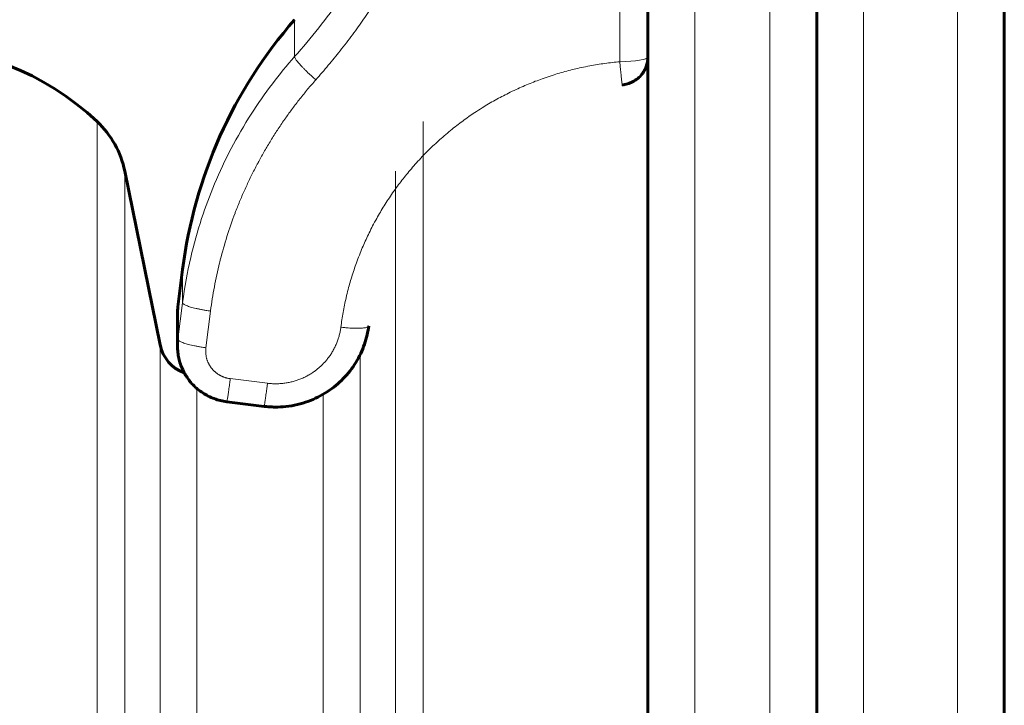
# Model space of a CAD drawing. Units: millimetres. Extents: x -2317 to 2076, y -2090 to 2600.
# Drawn here: x 343 to 448, y 475 to 548 of the extents above; entities that cross this region are included whole.
import ezdxf

# ---------------------------------------------------------------- set-up
doc = ezdxf.new("R2010")
doc.units = ezdxf.units.MM
doc.linetypes.add('K5LT_BASIC', pattern=[0])
doc.linetypes.add('K5LT_THIN', pattern=[0])

msp = doc.modelspace()

# ---------------------------------------------------------------- linework, layer by layer
at = {"color": 7, "linetype": 'K5LT_THIN', "lineweight": 18}
for p, q in [((414.61, 710.02), (414.61, -196.96)), ((422.61, 710.02), (422.61, -196.96)), ((432.61, 605), (432.61, -95)), ((442.61, 605), (442.61, -95)), ((406.61, 586.87), (406.61, 543.4)), ((371.94, 543.94), (371.94, 547.88)), ((350.89, 255), (350.89, 537.02)), ((385.64, 308.84), (385.64, 537.02)), ((353.83, 255), (353.83, 531.74)), ((382.7, 307.77), (382.7, 531.74)), ((360, 517.71), (360, 521.25)), ((359.5, 513.8), (360, 517.71)), ((359.5, 513.8), (359.5, 517.28)), ((362.48, 512.91), (362.98, 516.82)), ((357.61, 255), (357.61, 513.2)), ((378.92, 306.69), (378.92, 512.15)), ((369.05, 509.12), (365.08, 509.61)), ((361.53, 301.03), (361.53, 508.56)), ((375, 305.78), (375, 507.95))]:
    msp.add_line(p, q, dxfattribs=at)
at = {"color": 150, "linetype": 'K5LT_BASIC', "lineweight": 60}
for p, q in [((409.61, 705.02), (409.61, -192)), ((427.61, 705.02), (427.61, -192)), ((427.61, 600), (427.61, -90)), ((447.61, 600), (447.61, -90)), ((447.61, 564.09), (447.61, 512.5)), ((357.61, 513.2), (353.83, 531.74)), ((360, 521.25), (359.5, 517.28)), ((359.46, 513.06), (359.46, 516.53)), ((359.46, 516.53), (359.46, 513.06)), ((447.61, 512.5), (447.61, 294.5)), ((364.71, 507.15), (368.68, 506.66))]:
    msp.add_line(p, q, dxfattribs=at)
for centre, radius, start, end in [((409.61, 515), 50, 138.8879, 172.8192), ((330.77, 515.65), 29.35, 46.717, 133.283), ((344.03, 529.74), 10, 11.537, 46.717), ((365.46, 516.53), 6, 172.8192, 180), ((361.53, 514), 4, 191.537, 250.1887)]:
    msp.add_arc(centre, radius, start, end, dxfattribs=at)
at = {"color": 7, "linetype": 'K5LT_THIN', "lineweight": 18}
msp.add_ellipse((406.61, 543.92), major_axis=(3, 0), ratio=0.173648, start_param=4.712389, end_param=6.283185, dxfattribs=at)
for points, knots in [([(371.94, 543.94), (373.71, 545.93), (376.81, 549.85), (380.57, 555.82), (383.52, 561.63), (385.87, 567.52), (387.64, 573.51), (388.81, 579.32), (389.26, 583.08), (389.4, 584.89)], [0, 0, 0, 0, 1.759089, 3.292031, 4.658165, 6.067804, 7.488718, 8.794171, 10, 10, 10, 10]), ([(374.2, 541.47), (374.2, 541.47), (374.21, 541.48), (374.44, 541.73), (374.66, 541.99), (375.1, 542.5), (375.32, 542.76), (375.75, 543.27), (375.96, 543.52), (376.37, 544.04), (376.58, 544.29), (377.01, 544.84), (377.24, 545.13), (377.68, 545.7), (377.9, 545.99), (378.32, 546.55), (378.52, 546.83), (378.92, 547.37), (379.11, 547.64), (379.49, 548.19), (379.68, 548.46), (380.06, 549.01), (380.24, 549.28), (380.63, 549.86), (380.83, 550.16), (381.22, 550.78), (381.41, 551.08), (381.78, 551.68), (381.96, 551.96), (382.31, 552.54), (382.48, 552.83), (382.81, 553.4), (382.98, 553.69), (383.3, 554.26), (383.47, 554.55), (383.8, 555.16), (383.97, 555.48), (384.31, 556.12), (384.48, 556.45), (384.8, 557.07), (384.95, 557.37), (385.25, 557.97), (385.39, 558.27), (385.82, 559.17), (386.1, 559.77), (386.51, 560.7), (386.66, 561.04), (386.94, 561.71), (387.08, 562.04), (387.47, 563), (387.71, 563.62), (388.18, 564.86), (388.41, 565.49), (388.86, 566.8), (389.09, 567.49), (389.5, 568.81), (389.69, 569.45), (390.06, 570.73), (390.23, 571.37), (390.57, 572.72), (390.74, 573.42), (391.04, 574.78), (391.17, 575.43), (391.42, 576.74), (391.54, 577.39), (391.77, 578.76), (391.87, 579.48), (392.15, 581.5), (392.25, 582.82), (392.39, 584.14)], [1.036941, 1.036941, 1.036941, 1.036941, 1.040915, 1.040915, 1.383364, 1.383364, 1.721846, 1.721846, 2.056564, 2.056564, 2.38771, 2.38771, 2.757253, 2.757253, 3.122682, 3.122682, 3.4642, 3.4642, 3.802394, 3.802394, 4.137428, 4.137428, 4.469455, 4.469455, 4.838656, 4.838656, 5.204416, 5.204416, 5.54511, 5.54511, 5.883045, 5.883045, 6.218355, 6.218355, 6.551166, 6.551166, 6.920057, 6.920057, 7.286114, 7.286114, 7.626067, 7.626067, 7.963766, 7.963766, 8.632843, 8.632843, 9.000321, 9.000321, 9.367799, 9.367799, 10.044529, 10.044529, 10.714504, 10.714504, 11.449428, 11.449428, 12.125309, 12.125309, 12.796111, 12.796111, 13.531023, 13.531023, 14.206087, 14.206087, 14.877684, 14.877684, 15.612583, 15.612583, 16.954659, 16.954659, 16.954659, 16.954659]), ([(360, 517.71), (360.21, 519.33), (360.75, 522.35), (361.93, 526.58), (363.38, 530.46), (365.14, 534.19), (367.21, 537.76), (369.49, 541.02), (371.12, 543.01), (371.94, 543.94)], [0, 0, 0, 0, 1.678151, 3.150498, 4.505676, 5.931452, 7.3805, 8.730671, 10, 10, 10, 10]), ([(371.94, 543.94), (371.94, 543.91), (371.96, 543.85), (372.02, 543.72), (372.11, 543.58), (372.24, 543.42), (372.39, 543.23), (372.58, 543.02), (372.78, 542.8), (373.02, 542.57), (373.26, 542.32), (373.53, 542.07), (373.84, 541.79), (374.07, 541.59), (374.2, 541.47)], [0, 0, 0, 0, 1.443805, 2.706153, 3.85211, 5.019469, 6.213377, 7.394308, 8.577586, 9.757718, 10.941972, 12.125104, 13.289425, 15, 15, 15, 15]), ([(406.61, 543.4), (406.08, 543.34), (405.55, 543.29), (404.48, 543.14), (403.95, 543.06), (403.12, 542.9), (402.82, 542.84), (402, 542.66), (401.48, 542.54), (400.44, 542.26), (399.92, 542.11), (399.12, 541.85), (398.83, 541.75), (398.04, 541.47), (397.54, 541.29), (396.8, 540.98), (396.55, 540.88), (396.05, 540.66), (395.81, 540.55), (395.28, 540.31), (395.01, 540.18), (394.5, 539.92), (394.26, 539.81), (393.8, 539.56), (393.56, 539.43), (393.1, 539.17), (392.86, 539.04), (392.39, 538.76), (392.16, 538.62), (391.67, 538.31), (391.41, 538.15), (390.94, 537.83), (390.73, 537.69), (390.3, 537.39), (390.08, 537.23), (389.65, 536.91), (389.44, 536.75), (389.01, 536.42), (388.79, 536.25), (388.34, 535.88), (388.11, 535.69), (387.68, 535.32), (387.48, 535.14), (387.08, 534.78), (386.89, 534.6), (386.49, 534.23), (386.3, 534.04), (385.92, 533.66), (385.74, 533.47), (385.35, 533.06), (385.14, 532.84), (384.75, 532.41), (384.57, 532.2), (384.22, 531.79), (384.05, 531.58), (383.71, 531.17), (383.55, 530.97), (383.23, 530.55), (383.07, 530.35), (382.74, 529.89), (382.56, 529.65), (382.23, 529.18), (382.08, 528.95), (381.78, 528.5), (381.64, 528.27), (381.36, 527.82), (381.22, 527.6), (380.95, 527.15), (380.82, 526.92), (380.55, 526.43), (380.4, 526.16), (380.14, 525.65), (380.02, 525.41), (379.78, 524.93), (379.67, 524.69), (379.44, 524.21), (379.34, 523.97), (379.13, 523.49), (379.03, 523.24), (378.82, 522.72), (378.71, 522.44), (378.42, 521.65), (378.25, 521.15), (377.93, 520.14), (377.78, 519.63), (377.57, 518.83), (377.5, 518.54), (377.31, 517.72), (377.21, 517.2), (377.02, 516.16), (376.94, 515.64), (376.87, 515.11), (376.87, 515.1), (376.87, 515.1)], [1.544248, 1.544248, 1.544248, 1.544248, 2.295798, 2.295798, 3.053155, 3.053155, 3.483471, 3.483471, 4.23326, 4.23326, 4.993076, 4.993076, 5.423398, 5.423398, 6.170612, 6.170612, 6.549733, 6.549733, 6.93303, 6.93303, 7.36336, 7.36336, 7.733151, 7.733151, 8.10772, 8.10772, 8.487514, 8.487514, 8.873029, 8.873029, 9.303371, 9.303371, 9.670762, 9.670762, 10.044438, 10.044438, 10.424989, 10.424989, 10.813086, 10.813086, 11.243443, 11.243443, 11.616759, 11.616759, 11.998548, 11.998548, 12.380659, 12.380659, 12.753665, 12.753665, 13.184039, 13.184039, 13.572972, 13.572972, 13.953781, 13.953781, 14.3272, 14.3272, 14.693875, 14.693875, 15.124269, 15.124269, 15.510518, 15.510518, 15.89057, 15.89057, 16.264963, 16.264963, 16.634178, 16.634178, 17.064594, 17.064594, 17.44857, 17.44857, 17.827959, 17.827959, 18.203173, 18.203173, 18.574586, 18.574586, 19.005026, 19.005026, 19.765779, 19.765779, 20.515106, 20.515106, 20.945573, 20.945573, 21.703884, 21.703884, 22.455748, 22.455748, 22.464035, 22.464035, 22.464035, 22.464035]), ([(406.88, 540.93), (406.88, 540.93), (406.87, 540.95), (406.86, 541.04), (406.84, 541.16), (406.82, 541.32), (406.8, 541.52), (406.77, 541.76), (406.75, 542.03), (406.72, 542.33), (406.68, 542.66), (406.65, 543.01), (406.63, 543.27), (406.61, 543.4)], [0, 0, 0, 0, 1.514953, 2.837694, 3.997974, 5.195121, 6.427475, 7.675147, 8.912225, 10.152691, 11.364366, 12.650909, 14, 14, 14, 14]), ([(362.98, 516.82), (362.98, 516.82), (362.98, 516.83), (363.09, 517.69), (363.23, 518.54), (363.54, 520.24), (363.73, 521.1), (363.97, 522.06), (363.99, 522.17), (364.24, 523.12), (364.47, 523.95), (364.99, 525.6), (365.28, 526.43), (365.63, 527.36), (365.68, 527.47), (365.88, 527.99), (366.04, 528.39), (366.37, 529.18), (366.55, 529.58), (366.91, 530.37), (367.09, 530.76), (367.48, 531.54), (367.67, 531.93), (367.93, 532.43), (367.99, 532.53), (368.25, 533.01), (368.45, 533.38), (368.88, 534.12), (369.09, 534.49), (369.55, 535.24), (369.78, 535.61), (370.26, 536.35), (370.51, 536.72), (370.83, 537.19), (370.9, 537.28), (371.21, 537.73), (371.46, 538.07), (371.97, 538.75), (372.23, 539.09), (372.77, 539.78), (373.05, 540.12), (373.61, 540.8), (373.91, 541.13), (374.2, 541.47)], [1.005419, 1.005419, 1.005419, 1.005419, 1.011262, 1.011262, 1.951711, 1.951711, 2.901785, 2.901785, 3.033034, 3.033034, 3.970013, 3.970013, 4.923486, 4.923486, 5.05473, 5.05473, 5.524749, 5.524749, 6.000302, 6.000302, 6.469893, 6.469893, 6.945858, 6.945858, 7.077098, 7.077098, 7.538128, 7.538128, 8.006321, 8.006321, 8.482459, 8.482459, 8.967421, 8.967421, 9.098657, 9.098657, 9.55626, 9.55626, 10.023112, 10.023112, 10.500285, 10.500285, 10.98486, 10.98486, 10.98486, 10.98486]), ([(360, 517.71), (360, 517.68), (360.03, 517.63), (360.11, 517.55), (360.24, 517.47), (360.4, 517.4), (360.61, 517.32), (360.85, 517.24), (361.13, 517.16), (361.43, 517.09), (361.76, 517.02), (362.11, 516.95), (362.51, 516.88), (362.81, 516.84), (362.98, 516.82)], [0, 0, 0, 0, 1.447598, 2.713646, 3.864129, 5.03525, 6.232013, 7.416038, 8.603069, 9.787277, 10.974909, 12.162818, 13.334092, 15, 15, 15, 15]), ([(376.87, 515.1), (376.85, 514.96), (376.83, 514.82), (376.79, 514.61), (376.78, 514.54), (376.75, 514.4), (376.73, 514.33), (376.69, 514.19), (376.67, 514.12), (376.63, 513.98), (376.61, 513.91), (376.57, 513.77), (376.54, 513.71), (376.49, 513.57), (376.47, 513.5), (376.41, 513.37), (376.39, 513.3), (376.33, 513.17), (376.3, 513.1), (376.24, 512.97), (376.2, 512.91), (376.14, 512.78), (376.1, 512.71), (376.03, 512.59), (376, 512.52), (375.92, 512.4), (375.88, 512.34), (375.81, 512.21), (375.77, 512.15), (375.68, 512.04), (375.64, 511.98), (375.56, 511.86), (375.51, 511.8), (375.44, 511.72), (375.42, 511.69), (375.38, 511.63), (375.35, 511.6), (375.31, 511.55), (375.28, 511.52), (375.24, 511.46), (375.21, 511.44), (375.16, 511.38), (375.14, 511.36), (375.09, 511.3), (375.06, 511.27), (375.01, 511.22), (374.99, 511.2), (374.94, 511.14), (374.91, 511.12), (374.86, 511.07), (374.83, 511.04), (374.78, 510.99), (374.75, 510.96), (374.7, 510.91), (374.67, 510.89), (374.62, 510.84), (374.59, 510.82), (374.53, 510.77), (374.51, 510.74), (374.45, 510.7), (374.42, 510.68), (374.37, 510.63), (374.34, 510.61), (374.28, 510.56), (374.25, 510.54), (374.2, 510.49), (374.17, 510.47), (374.11, 510.43), (374.08, 510.41), (373.99, 510.34), (373.93, 510.3), (373.81, 510.22), (373.75, 510.18), (373.62, 510.1), (373.56, 510.06), (373.43, 509.99), (373.37, 509.95), (373.24, 509.89), (373.18, 509.85), (373.05, 509.79), (372.98, 509.75), (372.85, 509.69), (372.78, 509.66), (372.65, 509.6), (372.58, 509.58), (372.44, 509.52), (372.37, 509.5), (372.23, 509.45), (372.17, 509.42), (372.03, 509.38), (371.96, 509.36), (371.81, 509.32), (371.74, 509.3), (371.6, 509.26), (371.53, 509.25), (371.39, 509.21), (371.31, 509.2), (371.1, 509.16), (370.95, 509.14), (370.66, 509.1), (370.52, 509.09), (370.22, 509.07), (370.08, 509.06), (369.78, 509.06), (369.63, 509.07), (369.34, 509.09), (369.2, 509.1), (369.05, 509.12)], [4.444328, 4.444328, 4.444328, 4.444328, 5.340452, 5.340452, 5.801599, 5.801599, 6.265961, 6.265961, 6.726678, 6.726678, 7.191584, 7.191584, 7.65187, 7.65187, 8.117318, 8.117318, 8.577111, 8.577111, 9.043162, 9.043162, 9.502449, 9.502449, 9.969112, 9.969112, 10.427855, 10.427855, 10.895165, 10.895165, 11.353317, 11.353317, 11.821319, 11.821319, 12.278819, 12.278819, 12.511706, 12.511706, 12.747569, 12.747569, 12.97445, 12.97445, 13.204344, 13.204344, 13.437431, 13.437431, 13.673909, 13.673909, 13.900185, 13.900185, 14.129867, 14.129867, 14.366929, 14.366929, 14.600337, 14.600337, 14.836901, 14.836901, 15.070046, 15.070046, 15.29996, 15.29996, 15.526846, 15.526846, 15.759977, 15.759977, 15.990187, 15.990187, 16.223244, 16.223244, 16.453546, 16.453546, 16.921833, 16.921833, 17.380202, 17.380202, 17.847886, 17.847886, 18.306921, 18.306921, 18.774036, 18.774036, 19.233698, 19.233698, 19.700278, 19.700278, 20.160527, 20.160527, 20.626578, 20.626578, 21.087399, 21.087399, 21.55298, 21.55298, 22.014309, 22.014309, 22.479415, 22.479415, 22.941248, 22.941248, 23.86821, 23.86821, 24.795187, 24.795187, 25.722172, 25.722172, 26.649157, 26.649157, 27.572379, 27.572379, 27.572379, 27.572379]), ([(379.85, 515.24), (379.84, 515.21), (379.82, 515.16), (379.72, 515.11), (379.58, 515.06), (379.4, 515.03), (379.19, 515), (378.94, 514.98), (378.65, 514.98), (378.34, 514.98), (378.01, 514.99), (377.66, 515.01), (377.28, 515.05), (377.01, 515.08), (376.87, 515.1)], [0, 0, 0, 0, 1.440085, 2.780206, 3.974384, 5.195461, 6.390495, 7.592512, 8.800502, 10.004607, 11.211192, 12.401346, 13.619864, 15, 15, 15, 15]), ([(359.5, 513.8), (359.5, 513.78), (359.53, 513.72), (359.61, 513.64), (359.74, 513.57), (359.9, 513.49), (360.11, 513.41), (360.36, 513.33), (360.63, 513.25), (360.94, 513.18), (361.26, 513.11), (361.61, 513.04), (362.02, 512.97), (362.31, 512.93), (362.48, 512.91)], [0, 0, 0, 0, 1.448959, 2.71392, 3.870623, 5.049195, 6.253022, 7.433556, 8.619852, 9.806693, 10.987851, 12.173827, 13.348669, 15, 15, 15, 15]), ([(365.08, 509.61), (365.08, 509.61), (365.08, 509.61), (365.02, 509.62), (364.96, 509.63), (364.83, 509.65), (364.77, 509.66), (364.68, 509.69), (364.65, 509.7), (364.59, 509.71), (364.56, 509.72), (364.5, 509.74), (364.47, 509.75), (364.41, 509.77), (364.38, 509.78), (364.32, 509.81), (364.29, 509.82), (364.23, 509.84), (364.21, 509.86), (364.15, 509.88), (364.12, 509.9), (364.06, 509.92), (364.04, 509.94), (363.98, 509.97), (363.95, 509.98), (363.9, 510.02), (363.87, 510.03), (363.82, 510.07), (363.79, 510.08), (363.74, 510.12), (363.72, 510.14), (363.66, 510.17), (363.64, 510.19), (363.59, 510.23), (363.57, 510.25), (363.52, 510.29), (363.49, 510.31), (363.45, 510.35), (363.42, 510.37), (363.38, 510.41), (363.35, 510.44), (363.31, 510.48), (363.29, 510.5), (363.24, 510.55), (363.22, 510.57), (363.18, 510.62), (363.16, 510.64), (363.12, 510.69), (363.1, 510.71), (363.06, 510.76), (363.04, 510.79), (363.01, 510.84), (362.99, 510.86), (362.95, 510.91), (362.94, 510.94), (362.9, 510.99), (362.89, 511.02), (362.85, 511.07), (362.84, 511.1), (362.81, 511.15), (362.79, 511.18), (362.77, 511.24), (362.75, 511.26), (362.73, 511.32), (362.71, 511.35), (362.69, 511.41), (362.68, 511.43), (362.65, 511.49), (362.64, 511.52), (362.62, 511.58), (362.61, 511.61), (362.59, 511.67), (362.58, 511.7), (362.57, 511.76), (362.56, 511.79), (362.53, 511.88), (362.52, 511.94), (362.5, 512.06), (362.49, 512.12), (362.47, 512.24), (362.47, 512.3), (362.46, 512.43), (362.46, 512.49), (362.46, 512.61), (362.46, 512.68), (362.47, 512.79), (362.48, 512.85), (362.48, 512.91)], [6.61761, 6.61761, 6.61761, 6.61761, 6.623959, 6.623959, 7.456777, 7.456777, 8.289557, 8.289557, 8.704011, 8.704011, 9.122288, 9.122288, 9.536253, 9.536253, 9.954957, 9.954957, 10.368407, 10.368407, 10.787553, 10.787553, 11.200472, 11.200472, 11.620064, 11.620064, 12.032379, 12.032379, 12.452479, 12.452479, 12.864161, 12.864161, 13.284787, 13.284787, 13.695778, 13.695778, 14.116979, 14.116979, 14.527209, 14.527209, 14.949043, 14.949043, 15.371524, 15.371524, 15.78097, 15.78097, 16.202612, 16.202612, 16.612753, 16.612753, 17.028639, 17.028639, 17.444485, 17.444485, 17.864629, 17.864629, 18.275952, 18.275952, 18.695443, 18.695443, 19.107252, 19.107252, 19.526102, 19.526102, 19.938376, 19.938376, 20.356651, 20.356651, 20.769321, 20.769321, 21.187027, 21.187027, 21.60008, 21.60008, 22.017237, 22.017237, 22.430649, 22.430649, 23.261025, 23.261025, 24.091206, 24.091206, 24.921189, 24.921189, 25.750973, 25.750973, 26.580558, 26.580558, 27.359869, 27.359869, 27.359869, 27.359869]), ([(364.71, 507.15), (364.72, 507.15), (364.73, 507.17), (364.74, 507.26), (364.77, 507.38), (364.79, 507.54), (364.83, 507.74), (364.86, 507.97), (364.9, 508.25), (364.94, 508.54), (364.99, 508.87), (365.03, 509.23), (365.07, 509.48), (365.08, 509.61)], [0, 0, 0, 0, 1.507381, 2.8246, 3.981762, 5.189175, 6.430857, 7.676497, 8.907365, 10.150972, 11.376704, 12.663557, 14, 14, 14, 14]), ([(368.68, 506.66), (368.69, 506.66), (368.69, 506.68), (368.71, 506.76), (368.74, 506.89), (368.76, 507.04), (368.79, 507.24), (368.83, 507.48), (368.87, 507.75), (368.91, 508.05), (368.95, 508.38), (369, 508.73), (369.03, 508.99), (369.05, 509.12)], [0, 0, 0, 0, 1.507385, 2.824614, 3.981798, 5.189279, 6.431004, 7.676634, 8.907462, 10.151064, 11.376816, 12.663636, 14, 14, 14, 14])]:
    msp.add_open_spline(points, degree=3, knots=knots, dxfattribs=at)
at = {"color": 150, "linetype": 'K5LT_BASIC', "lineweight": 60}
for points, knots in [([(406.88, 540.93), (406.88, 540.93), (406.88, 540.93), (406.91, 540.93), (406.93, 540.94), (406.98, 540.94), (407, 540.94), (407.07, 540.95), (407.12, 540.96), (407.25, 540.99), (407.35, 541.01), (407.62, 541.09), (407.8, 541.16), (408.17, 541.35), (408.37, 541.47), (408.7, 541.76), (408.85, 541.91), (409.1, 542.23), (409.2, 542.39), (409.36, 542.71), (409.43, 542.86), (409.52, 543.17), (409.56, 543.32), (409.6, 543.62), (409.61, 543.77), (409.61, 543.92)], [0.000044, 0.000044, 0.000044, 0.000044, 0.005385, 0.005385, 0.222902, 0.222902, 0.445893, 0.445893, 0.891874, 0.891874, 1.783836, 1.783836, 3.567761, 3.567761, 5.761871, 5.761871, 7.745674, 7.745674, 9.535765, 9.535765, 11.143892, 11.143892, 12.580961, 12.580961, 14, 14, 14, 14]), ([(368.68, 506.66), (368.69, 506.66), (368.69, 506.66), (368.74, 506.65), (368.78, 506.65), (368.86, 506.64), (368.91, 506.64), (369.06, 506.62), (369.16, 506.61), (369.45, 506.59), (369.65, 506.59), (370.24, 506.58), (370.63, 506.6), (371.43, 506.69), (371.83, 506.76), (372.62, 506.94), (373, 507.05), (373.73, 507.32), (374.09, 507.47), (374.77, 507.82), (375.1, 508.01), (375.73, 508.42), (376.04, 508.64), (376.61, 509.11), (376.88, 509.36), (377.39, 509.89), (377.64, 510.17), (378.08, 510.74), (378.28, 511.03), (378.66, 511.64), (378.83, 511.96), (379.14, 512.61), (379.27, 512.94), (379.5, 513.61), (379.6, 513.95), (379.75, 514.61), (379.81, 514.92), (379.85, 515.24)], [0, 0, 0, 0, 0.406346, 0.406346, 3.187925, 3.187925, 6.68061, 6.68061, 13.66598, 13.66598, 27.63672, 27.63672, 55.578199, 55.578199, 84.844478, 84.844478, 113.016992, 113.016992, 140.570973, 140.570973, 167.639842, 167.639842, 194.268071, 194.268071, 220.677039, 220.677039, 246.916246, 246.916246, 272.426584, 272.426584, 298.229264, 298.229264, 323.75889, 323.75889, 349.27155, 349.27155, 371.999737, 371.999737, 371.999737, 371.999737]), ([(364.71, 507.15), (364.48, 507.18), (364.26, 507.22), (363.81, 507.33), (363.59, 507.4), (363.16, 507.56), (362.94, 507.65), (362.53, 507.86), (362.34, 507.97), (361.96, 508.22), (361.78, 508.36), (361.43, 508.64), (361.27, 508.79), (360.96, 509.11), (360.82, 509.28), (360.55, 509.63), (360.43, 509.81), (360.27, 510.08), (360.22, 510.16), (360.12, 510.35), (360.06, 510.46), (359.92, 510.76), (359.84, 510.96), (359.7, 511.37), (359.64, 511.58), (359.55, 511.99), (359.52, 512.2), (359.47, 512.63), (359.46, 512.85), (359.46, 513.06)], [0.00017, 0.00017, 0.00017, 0.00017, 8.802751, 8.802751, 17.554546, 17.554546, 26.408934, 26.408934, 35.074614, 35.074614, 43.682796, 43.682796, 52.182646, 52.182646, 60.58152, 60.58152, 68.92798, 68.92798, 72.46001, 72.46001, 77.19964, 77.19964, 85.427192, 85.427192, 93.562237, 93.562237, 101.720379, 101.720379, 110, 110, 110, 110]), ([(360.18, 510.24), (360.12, 510.35), (360.06, 510.46), (359.92, 510.76), (359.84, 510.96), (359.7, 511.37), (359.64, 511.58), (359.55, 511.99), (359.52, 512.2), (359.47, 512.63), (359.46, 512.85), (359.46, 513.06)], [72.46001, 72.46001, 72.46001, 72.46001, 77.19964, 77.19964, 85.427192, 85.427192, 93.562237, 93.562237, 101.720379, 101.720379, 110, 110, 110, 110])]:
    msp.add_open_spline(points, degree=3, knots=knots, dxfattribs=at)
msp.add_open_spline([(379.85, 515.25), (379.85, 515.24), (379.85, 515.24), (379.85, 515.24)], degree=3, dxfattribs=at)
at = {"color": 7, "linetype": 'K5LT_THIN', "lineweight": 18}
for points in [[(379.85, 515.25), (379.85, 515.24), (379.85, 515.24), (379.85, 515.24)], [(359.46, 513.06), (359.46, 513.31), (359.47, 513.56), (359.5, 513.8)]]:
    msp.add_open_spline(points, degree=3, dxfattribs=at)

doc.saveas('drawing.dxf')
